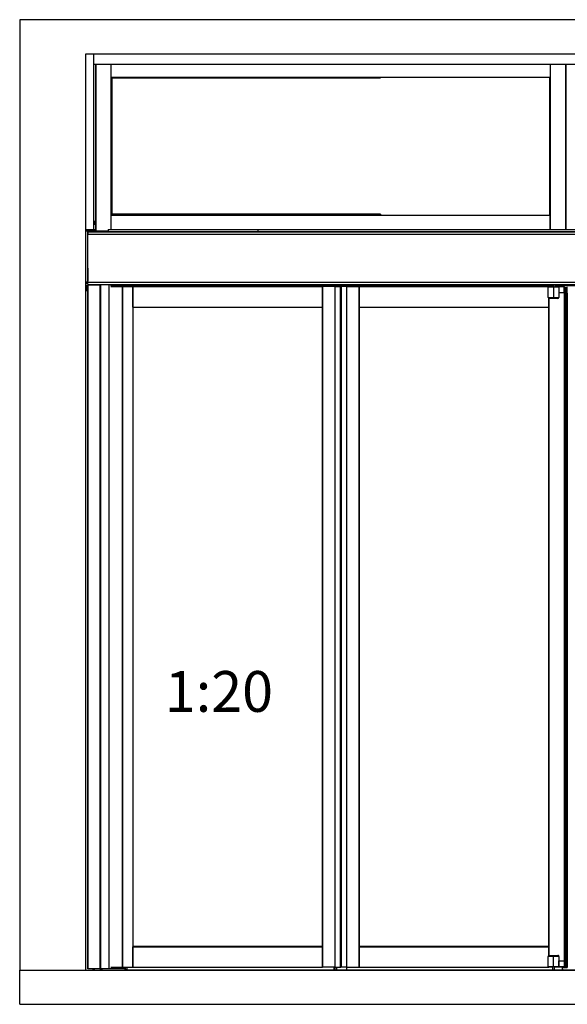
# Model space of a CAD drawing. Units: millimetres. Extents: x 481 to 2265, y -139 to 1122.
# Drawn here: x 1808 to 1888, y 854 to 999 of the extents above; entities that cross this region are included whole.
import ezdxf

# ---------------------------------------------------------------- set-up
doc = ezdxf.new("R2010")
doc.units = ezdxf.units.MM
doc.layers.add('06_Beschriftung', color=2, linetype='Continuous')

msp = doc.modelspace()

# ---------------------------------------------------------------- linework, layer by layer
at = {"color": 7, "linetype": 'Continuous', "lineweight": 25}
for p, q in [((1968.178, 998.518), (1807.528, 998.518)), ((1807.528, 998.518), (1807.528, 858.668)), ((1817.278, 993.518), (1958.428, 993.518)), ((1817.278, 858.668), (1817.278, 993.518)), ((1818.378, 993.518), (1818.378, 991.918)), ((1818.378, 993.518), (1818.378, 967.668)), ((1955.478, 991.918), (1818.378, 991.918)), ((1818.703, 967.418), (1818.703, 991.918)), ((1821.003, 967.668), (1821.003, 991.918)), ((1885.553, 991.918), (1885.553, 967.668)), ((1887.853, 967.668), (1887.853, 991.918)), ((1887.853, 991.918), (1887.853, 967.668)), ((1821.018, 990.068), (1821.003, 990.068)), ((1821.003, 990.068), (1885.553, 990.068)), ((1821.02, 990.068), (1821.018, 990.068)), ((1821.033, 990.068), (1821.02, 990.068)), ((1821.127, 989.944), (1860.578, 989.944)), ((1821.127, 969.892), (1821.127, 989.944)), ((1860.578, 990.053), (1860.578, 990.068)), ((1860.578, 990.051), (1860.578, 990.053)), ((1860.578, 990.037), (1860.578, 990.051)), ((1860.578, 989.944), (1860.578, 990.037)), ((1860.578, 989.944), (1860.578, 989.944)), ((1885.429, 990.068), (1885.429, 969.768)), ((1887.853, 976.218), (1887.853, 976.218)), ((1821.003, 967.668), (1821.003, 969.768)), ((1821.003, 969.768), (1885.553, 969.768)), ((1821.074, 969.768), (1885.553, 969.768)), ((1860.578, 969.892), (1821.127, 969.892)), ((1860.578, 969.892), (1860.578, 969.799)), ((1860.578, 969.892), (1860.578, 969.892)), ((1860.578, 969.799), (1860.578, 969.786)), ((1860.578, 969.786), (1860.578, 969.783)), ((1860.578, 969.783), (1860.578, 969.768)), ((1885.429, 969.768), (1885.522, 969.768)), ((1885.429, 969.768), (1885.429, 969.768)), ((1885.522, 969.768), (1885.535, 969.768)), ((1885.535, 969.768), (1885.538, 969.768)), ((1885.538, 969.768), (1885.553, 969.768)), ((1885.553, 967.668), (1885.553, 969.768)), ((1817.278, 967.668), (1818.378, 967.668)), ((1817.378, 967.418), (1817.378, 967.668)), ((1817.378, 967.668), (1817.378, 967.418)), ((1818.378, 968.868), (1818.703, 968.868)), ((1818.378, 968.718), (1818.703, 968.718)), ((1818.378, 968.568), (1818.703, 968.568)), ((1818.378, 968.418), (1818.703, 968.418)), ((1818.378, 967.668), (1818.378, 967.593)), ((1820.553, 967.668), (1955.203, 967.668)), ((1820.553, 967.668), (1820.553, 967.318)), ((1842.528, 967.668), (1933.178, 967.668)), ((1842.528, 967.668), (1842.528, 967.318)), ((1887.853, 968.868), (1887.853, 968.868)), ((1887.853, 968.718), (1887.853, 968.718)), ((1887.853, 968.568), (1887.853, 968.568)), ((1887.853, 968.418), (1887.853, 968.418)), ((1817.363, 967.418), (1817.278, 967.418)), ((1817.378, 967.418), (1817.363, 967.418)), ((1817.553, 967.418), (1817.378, 967.418)), ((1817.378, 967.418), (1817.378, 967.418)), ((1817.528, 966.943), (1817.553, 966.943)), ((1817.528, 966.443), (1817.528, 966.943)), ((1817.528, 962.443), (1817.528, 966.443)), ((1818.703, 967.593), (1817.553, 967.593)), ((1817.553, 967.573), (1817.553, 967.593)), ((1817.553, 967.573), (1817.553, 967.53)), ((1817.553, 967.518), (1817.553, 967.53)), ((1817.553, 967.518), (1818.703, 967.518)), ((1817.553, 967.418), (1817.553, 967.518)), ((1817.553, 967.418), (1817.553, 966.943)), ((1820.553, 967.418), (1817.553, 967.418)), ((1958.153, 967.318), (1817.553, 967.318)), ((1817.553, 966.968), (1817.553, 967.318)), ((1817.553, 967.318), (1817.553, 967.318)), ((1817.553, 959.918), (1817.553, 966.968)), ((1817.528, 961.943), (1817.528, 962.443)), ((1817.553, 961.943), (1817.528, 961.943)), ((1817.553, 961.943), (1817.553, 960.118)), ((1817.553, 959.896), (1817.278, 959.896)), ((1817.278, 959.755), (1817.553, 959.755)), ((1817.278, 959.701), (1817.553, 959.701)), ((1817.278, 959.413), (1817.528, 959.413)), ((1817.278, 959.293), (1817.528, 959.293)), ((1817.528, 959.084), (1817.278, 959.084)), ((1817.278, 958.982), (1817.528, 958.982)), ((1817.278, 958.929), (1817.528, 958.929)), ((1817.528, 858.868), (1817.528, 959.443)), ((1819.303, 959.443), (1817.528, 959.443)), ((1817.528, 959.413), (1817.528, 858.868)), ((1817.553, 960.118), (1817.553, 960.118)), ((1817.553, 960.018), (1817.553, 960.118)), ((1817.553, 960.018), (1817.553, 960.018)), ((1817.553, 960.018), (1817.553, 960.006)), ((1817.553, 960.006), (1817.553, 959.963)), ((1817.553, 959.943), (1817.553, 959.963)), ((1817.553, 959.943), (1817.553, 959.943)), ((1817.553, 959.943), (1817.553, 959.896)), ((1817.553, 959.568), (1817.553, 959.918)), ((1817.553, 959.568), (1958.153, 959.568)), ((1819.303, 959.443), (1819.303, 858.868)), ((1819.303, 959.443), (1819.403, 959.443)), ((1819.403, 959.568), (1819.403, 959.443)), ((1819.403, 959.443), (1819.403, 858.868)), ((1819.403, 959.443), (1819.403, 858.868)), ((1819.403, 959.443), (1819.403, 959.443)), ((1820.653, 959.568), (1820.653, 858.868)), ((1820.871, 959.413), (1885.784, 959.413)), ((1820.944, 959.243), (1822.633, 959.243)), ((1821.061, 959.413), (1821.061, 959.243)), ((1821.428, 959.413), (1821.428, 959.243)), ((1822.428, 959.243), (1822.428, 959.413)), ((1822.633, 959.243), (1822.643, 959.243)), ((1822.643, 859.143), (1822.643, 959.243)), ((1822.643, 959.243), (1824.177, 959.243)), ((1823.537, 959.243), (1823.537, 959.413)), ((1823.571, 959.413), (1823.571, 959.243)), ((1824.177, 959.243), (1824.177, 859.143)), ((1824.177, 956.243), (1824.177, 959.243)), ((1824.177, 959.243), (1852.052, 959.243)), ((1824.353, 959.413), (1824.353, 959.243)), ((1825.653, 959.413), (1825.653, 959.243)), ((1852.052, 959.243), (1852.052, 859.143)), ((1853.877, 959.243), (1852.052, 959.243)), ((1852.052, 956.243), (1852.052, 959.243)), ((1853.877, 959.243), (1853.877, 859.143)), ((1853.877, 959.243), (1854.677, 959.243)), ((1853.942, 959.243), (1853.942, 959.243)), ((1854.677, 959.243), (1854.752, 959.243)), ((1854.752, 959.243), (1854.752, 859.143)), ((1854.752, 959.243), (1854.752, 959.243)), ((1854.76, 958.956), (1854.752, 958.956)), ((1854.752, 958.929), (1854.76, 958.929)), ((1854.76, 859.143), (1854.76, 959.243)), ((1854.835, 959.243), (1854.76, 959.243)), ((1855.635, 959.243), (1854.835, 959.243)), ((1855.635, 859.143), (1855.635, 959.243)), ((1855.635, 959.243), (1857.46, 959.243)), ((1857.46, 959.243), (1857.46, 859.143)), ((1857.46, 956.243), (1857.46, 959.243)), ((1857.46, 959.243), (1885.335, 959.243)), ((1885.259, 957.668), (1885.259, 959.218)), ((1885.259, 959.218), (1886.033, 959.218)), ((1885.335, 959.243), (1885.337, 959.243)), ((1885.335, 959.218), (1885.335, 959.243)), ((1885.335, 959.243), (1885.335, 959.243)), ((1885.335, 959.243), (1885.335, 959.218)), ((1885.337, 959.218), (1885.337, 959.243)), ((1885.337, 959.243), (1885.337, 959.243)), ((1885.337, 959.243), (1885.337, 959.218)), ((1885.784, 959.568), (1885.784, 959.218)), ((1886.018, 959.393), (1885.79, 959.393)), ((1885.79, 959.393), (1885.79, 959.218)), ((1886.018, 959.218), (1886.018, 959.393)), ((1886.033, 959.218), (1886.809, 959.218)), ((1886.284, 959.218), (1886.284, 959.568)), ((1886.284, 959.413), (1889.418, 959.413)), ((1886.809, 959.218), (1886.81, 959.218)), ((1886.81, 959.218), (1886.81, 958.318)), ((1887.585, 959.218), (1886.81, 959.218)), ((1887.635, 959.218), (1887.585, 959.218)), ((1887.636, 959.218), (1887.635, 959.218)), ((1887.636, 959.092), (1887.636, 959.218)), ((1887.911, 959.138), (1887.636, 959.092)), ((1887.636, 958.994), (1887.791, 958.968)), ((1887.636, 958.942), (1887.636, 958.994)), ((1887.791, 958.968), (1887.636, 958.942)), ((1887.716, 958.956), (1887.636, 958.956)), ((1887.793, 958.995), (1887.793, 958.951)), ((1888.068, 959.042), (1887.911, 959.068)), ((1887.913, 958.918), (1888.068, 958.944)), ((1888.068, 958.892), (1887.913, 958.918)), ((1887.977, 958.929), (1888.068, 958.929)), ((1888.068, 958.268), (1888.068, 959.168)), ((1888.068, 959.168), (1888.118, 959.168)), ((1817.278, 958.75), (1817.528, 958.75)), ((1817.528, 958.694), (1817.278, 958.694)), ((1817.278, 958.668), (1817.528, 958.668)), ((1854.752, 958.75), (1854.76, 958.75)), ((1854.76, 958.694), (1854.752, 958.694)), ((1854.76, 958.668), (1854.752, 958.668)), ((1885.335, 957.538), (1885.335, 860.849)), ((1885.335, 956.243), (1885.335, 957.538)), ((1886.033, 957.518), (1885.409, 957.518)), ((1886.659, 957.518), (1886.033, 957.518)), ((1886.66, 957.518), (1886.659, 957.518)), ((1887.585, 958.318), (1886.81, 958.318)), ((1887.635, 958.318), (1887.585, 958.318)), ((1887.635, 958.318), (1887.635, 958.318)), ((1887.635, 958.318), (1887.635, 860.068)), ((1887.635, 958.318), (1887.65, 958.318)), ((1887.636, 958.844), (1887.791, 958.818)), ((1887.636, 958.792), (1887.636, 958.844)), ((1887.791, 958.818), (1887.636, 958.792)), ((1887.636, 958.694), (1887.791, 958.668)), ((1887.636, 958.642), (1887.636, 958.694)), ((1887.791, 958.668), (1887.636, 958.642)), ((1887.791, 958.668), (1887.636, 958.668)), ((1887.636, 958.544), (1887.791, 958.518)), ((1887.636, 958.492), (1887.636, 958.544)), ((1887.791, 958.518), (1887.636, 958.492)), ((1887.636, 958.394), (1887.793, 958.368)), ((1887.636, 958.318), (1887.636, 958.394)), ((1887.67, 958.318), (1887.65, 958.318)), ((1887.685, 958.318), (1887.67, 958.318)), ((1887.686, 958.318), (1887.685, 958.318)), ((1887.685, 958.268), (1887.753, 958.268)), ((1887.686, 958.318), (1887.686, 958.268)), ((1887.871, 958.318), (1887.686, 958.318)), ((1887.768, 958.268), (1887.753, 958.268)), ((1887.817, 958.268), (1887.768, 958.268)), ((1887.793, 958.845), (1887.793, 958.8)), ((1887.793, 958.694), (1887.793, 958.651)), ((1887.793, 958.545), (1887.793, 958.501)), ((1887.793, 958.395), (1887.793, 958.318)), ((1887.817, 958.268), (1887.832, 958.268)), ((1887.832, 958.268), (1888.018, 958.268)), ((1887.871, 958.318), (1887.886, 958.318)), ((1887.935, 958.318), (1887.886, 958.318)), ((1887.913, 958.768), (1888.068, 958.794)), ((1888.068, 958.742), (1887.913, 958.768)), ((1887.913, 958.618), (1888.068, 958.644)), ((1888.068, 958.592), (1887.913, 958.618)), ((1887.913, 958.468), (1888.068, 958.494)), ((1888.068, 958.442), (1887.913, 958.468)), ((1887.913, 958.318), (1888.068, 958.344)), ((1887.95, 958.318), (1887.935, 958.318)), ((1888.068, 958.318), (1887.95, 958.318)), ((1888.018, 958.268), (1888.018, 859.093)), ((1888.018, 958.268), (1888.053, 958.268)), ((1888.023, 958.75), (1888.068, 958.75)), ((1888.053, 958.268), (1888.068, 958.268)), ((1888.068, 958.268), (1888.118, 958.268)), ((1824.177, 956.228), (1824.177, 956.243)), ((1824.177, 956.243), (1852.052, 956.243)), ((1824.177, 956.226), (1824.177, 956.228)), ((1824.177, 956.212), (1824.177, 956.226)), ((1824.177, 956.209), (1824.177, 862.143)), ((1852.002, 956.242), (1852.002, 956.227)), ((1852.002, 956.226), (1852.002, 956.228)), ((1852.002, 956.227), (1852.002, 956.227)), ((1857.46, 956.243), (1857.46, 862.143)), ((1857.46, 956.243), (1885.335, 956.243)), ((1857.51, 956.226), (1857.51, 956.228)), ((1854.757, 869.173), (1854.757, 869.168)), ((1824.177, 859.143), (1824.177, 862.143)), ((1824.177, 862.143), (1852.052, 862.143)), ((1824.227, 862.174), (1824.227, 862.161)), ((1824.227, 862.161), (1824.227, 862.158)), ((1824.227, 862.158), (1824.227, 862.143)), ((1852.052, 859.143), (1852.052, 862.143)), ((1857.46, 859.143), (1857.46, 862.143)), ((1857.46, 862.143), (1885.335, 862.143)), ((1857.51, 862.161), (1857.51, 862.158)), ((1885.335, 860.849), (1885.335, 862.143)), ((1885.259, 859.168), (1885.259, 860.718)), ((1885.409, 860.868), (1886.033, 860.868)), ((1886.033, 860.868), (1886.659, 860.868)), ((1886.659, 860.868), (1886.66, 860.868)), ((1820.944, 859.143), (1822.633, 859.143)), ((1821.061, 859.143), (1821.061, 858.868)), ((1822.633, 859.143), (1822.643, 859.143)), ((1822.643, 859.143), (1824.177, 859.143)), ((1822.878, 858.918), (1822.878, 859.143)), ((1823.327, 858.743), (1823.327, 859.143)), ((1824.177, 859.143), (1852.052, 859.143)), ((1853.877, 859.143), (1852.052, 859.143)), ((1853.802, 859.143), (1853.802, 858.743)), ((1853.802, 858.743), (1853.802, 859.143)), ((1853.877, 859.143), (1854.677, 859.143)), ((1854.052, 859.143), (1854.052, 858.743)), ((1854.052, 858.743), (1854.052, 859.143)), ((1854.186, 858.743), (1854.186, 859.143)), ((1854.677, 859.143), (1854.752, 859.143)), ((1854.752, 859.143), (1854.752, 859.143)), ((1854.835, 859.143), (1854.76, 859.143)), ((1855.635, 859.143), (1854.835, 859.143)), ((1855.635, 858.743), (1855.635, 859.143)), ((1855.635, 859.143), (1857.46, 859.143)), ((1857.46, 859.143), (1885.335, 859.143)), ((1886.033, 859.168), (1885.259, 859.168)), ((1885.335, 859.168), (1885.335, 859.143)), ((1885.335, 859.143), (1885.335, 859.168)), ((1885.884, 859.143), (1885.335, 859.143)), ((1885.335, 859.143), (1885.335, 859.143)), ((1885.884, 859.168), (1885.884, 858.743)), ((1886.809, 859.168), (1886.033, 859.168)), ((1886.184, 858.743), (1886.184, 859.168)), ((1887.36, 859.143), (1886.184, 859.143)), ((1886.81, 859.168), (1886.809, 859.168)), ((1886.81, 859.168), (1886.81, 860.068)), ((1886.81, 860.068), (1887.585, 860.068)), ((1887.585, 859.168), (1886.81, 859.168)), ((1887.36, 858.743), (1887.36, 859.168)), ((1887.36, 859.158), (1887.36, 859.168)), ((1887.36, 859.168), (1887.36, 859.143)), ((1887.36, 859.143), (1887.36, 859.143)), ((1887.361, 859.168), (1887.361, 858.743)), ((1887.361, 859.168), (1887.362, 858.743)), ((1887.361, 858.743), (1887.361, 859.168)), ((1887.361, 859.143), (1887.361, 859.168)), ((1887.361, 859.168), (1887.361, 859.158)), ((1887.361, 859.168), (1887.361, 859.158)), ((1887.361, 859.158), (1887.361, 859.168)), ((1887.361, 859.168), (1887.361, 859.143)), ((1887.361, 859.143), (1887.361, 859.143)), ((1887.361, 859.143), (1887.361, 859.143)), ((1887.361, 859.143), (1887.362, 859.143)), ((1887.361, 859.143), (1887.361, 859.143)), ((1887.361, 859.143), (1887.361, 859.143)), ((1887.361, 859.143), (1887.361, 859.143)), ((1887.362, 859.143), (1887.362, 859.168)), ((1887.437, 859.143), (1887.362, 859.143)), ((1887.437, 859.168), (1887.437, 859.143)), ((1887.445, 859.143), (1887.437, 859.143)), ((1887.445, 859.168), (1887.445, 859.143)), ((1887.445, 859.143), (1887.46, 859.143)), ((1887.495, 859.143), (1887.46, 859.143)), ((1887.495, 859.143), (1887.51, 859.143)), ((1887.51, 859.143), (1887.51, 859.143)), ((1887.518, 859.143), (1887.51, 859.143)), ((1887.518, 859.168), (1887.518, 859.093)), ((1887.601, 859.093), (1887.518, 859.093)), ((1887.635, 860.068), (1887.585, 860.068)), ((1887.635, 859.168), (1887.585, 859.168)), ((1887.601, 859.093), (1887.753, 859.093)), ((1887.635, 860.068), (1887.635, 860.068)), ((1887.635, 860.068), (1887.635, 860.068)), ((1887.635, 859.168), (1887.635, 859.168)), ((1887.635, 859.168), (1887.635, 859.143)), ((1887.635, 859.143), (1887.65, 859.143)), ((1887.67, 859.143), (1887.65, 859.143)), ((1887.685, 859.143), (1887.67, 859.143)), ((1887.685, 859.143), (1887.685, 859.143)), ((1887.768, 859.093), (1887.753, 859.093)), ((1887.817, 859.093), (1887.768, 859.093)), ((1887.817, 859.093), (1887.832, 859.093)), ((1887.832, 859.093), (1888.018, 859.093)), ((1888.018, 859.093), (1888.053, 859.093)), ((1888.053, 859.093), (1888.068, 859.093)), ((1807.528, 853.668), (1807.528, 858.668)), ((1807.528, 858.668), (1968.178, 858.668)), ((1819.303, 858.868), (1817.528, 858.868)), ((1817.528, 858.868), (1817.528, 858.868)), ((1819.303, 858.868), (1819.403, 858.868)), ((1819.503, 858.868), (1819.403, 858.868)), ((1819.503, 858.868), (1819.503, 858.668)), ((1819.653, 858.868), (1819.503, 858.868)), ((1822.978, 858.868), (1819.653, 858.868)), ((1823.128, 858.868), (1822.978, 858.868)), ((1823.128, 858.868), (1823.128, 858.668)), ((1823.128, 858.868), (1823.128, 858.868)), ((1823.128, 858.668), (1823.128, 858.743)), ((1823.128, 858.743), (1823.378, 858.743)), ((1823.378, 858.743), (1825.178, 858.743)), ((1825.178, 858.668), (1825.178, 858.743)), ((1825.178, 858.743), (1950.528, 858.743)), ((1807.528, 853.668), (1968.178, 853.668))]:
    msp.add_line(p, q, dxfattribs=at)
at = {"color": 8, "linetype": 'Continuous', "lineweight": 25}
for p, q in [((1818.753, 967.418), (1818.753, 991.918)), ((1887.803, 991.918), (1887.803, 967.668)), ((1887.903, 967.668), (1887.903, 991.918)), ((1821.003, 990.053), (1821.017, 990.053)), ((1821.003, 990.051), (1821.017, 990.051)), ((1821.003, 990.037), (1821.005, 990.037)), ((1821.018, 969.768), (1821.018, 990.068)), ((1821.02, 969.768), (1821.02, 990.068)), ((1821.021, 990.053), (1860.578, 990.053)), ((1821.021, 990.051), (1860.578, 990.051)), ((1821.033, 990.066), (1821.033, 990.068)), ((1821.033, 990.037), (1860.578, 990.037)), ((1821.033, 969.799), (1821.033, 990.037)), ((1821.126, 989.944), (1860.578, 989.944)), ((1821.126, 969.892), (1821.126, 989.944)), ((1885.429, 990.068), (1885.429, 969.768)), ((1885.522, 990.068), (1885.522, 969.768)), ((1885.535, 990.068), (1885.535, 969.768)), ((1885.538, 990.068), (1885.538, 969.768)), ((1821.005, 969.799), (1821.003, 969.799)), ((1860.578, 969.786), (1821.003, 969.786)), ((1860.578, 969.783), (1821.003, 969.783)), ((1860.578, 969.799), (1821.033, 969.799)), ((1821.033, 969.768), (1821.033, 969.77)), ((1860.578, 969.892), (1821.126, 969.892)), ((1817.363, 967.668), (1817.363, 967.418)), ((1817.553, 966.443), (1817.528, 966.443)), ((1817.553, 967.573), (1818.703, 967.573)), ((1817.553, 967.53), (1818.703, 967.53)), ((1817.553, 967.318), (1958.153, 967.318)), ((1817.553, 966.968), (1958.153, 966.968)), ((1817.528, 962.443), (1817.553, 962.443)), ((1817.278, 959.721), (1817.553, 959.721)), ((1817.278, 959.325), (1817.528, 959.325)), ((1817.278, 959.305), (1817.528, 959.305)), ((1817.278, 958.957), (1817.528, 958.957)), ((1817.553, 960.006), (1817.553, 960.006)), ((1817.553, 959.963), (1817.553, 959.963)), ((1817.553, 959.918), (1958.153, 959.918)), ((1819.418, 959.568), (1819.418, 858.868)), ((1820.628, 959.568), (1820.628, 858.868)), ((1820.653, 959.568), (1820.653, 858.868)), ((1822.633, 959.243), (1822.633, 859.143)), ((1854.677, 959.243), (1854.677, 859.143)), ((1854.752, 959.243), (1854.752, 859.143)), ((1854.76, 958.981), (1854.752, 958.981)), ((1854.835, 859.143), (1854.835, 959.243)), ((1886.033, 959.218), (1886.033, 957.668)), ((1886.809, 959.218), (1886.809, 957.668)), ((1887.585, 958.318), (1887.585, 959.218)), ((1887.635, 958.318), (1887.635, 959.218)), ((1887.716, 958.981), (1887.636, 958.981)), ((1885.259, 957.668), (1886.033, 957.668)), ((1886.033, 957.668), (1886.809, 957.668)), ((1886.809, 957.668), (1886.81, 957.668)), ((1887.585, 958.318), (1887.585, 860.068)), ((1887.635, 958.318), (1887.635, 860.068)), ((1887.65, 958.318), (1887.65, 859.143)), ((1887.67, 958.318), (1887.67, 859.143)), ((1887.685, 958.318), (1887.685, 859.143)), ((1887.753, 958.268), (1887.753, 859.093)), ((1887.768, 958.268), (1887.768, 859.093)), ((1887.817, 958.268), (1887.817, 859.093)), ((1887.832, 958.268), (1887.832, 859.093)), ((1887.871, 958.318), (1887.871, 958.268)), ((1887.886, 958.318), (1887.886, 958.268)), ((1887.935, 958.318), (1887.935, 958.268)), ((1887.95, 958.318), (1887.95, 958.268)), ((1888.053, 958.268), (1888.053, 859.093)), ((1824.177, 956.228), (1852.002, 956.228)), ((1824.177, 956.226), (1852.002, 956.226)), ((1824.177, 956.212), (1824.178, 956.212)), ((1824.192, 862.143), (1824.192, 956.243)), ((1824.194, 862.143), (1824.194, 956.243)), ((1824.208, 956.242), (1824.208, 956.243)), ((1824.208, 862.143), (1824.208, 956.212)), ((1824.208, 956.212), (1852.002, 956.212)), ((1852.021, 956.243), (1852.021, 862.174)), ((1852.034, 956.243), (1852.034, 862.143)), ((1852.037, 956.243), (1852.037, 862.143)), ((1857.475, 862.143), (1857.475, 956.243)), ((1857.478, 862.143), (1857.478, 956.243)), ((1857.491, 862.143), (1857.491, 956.243)), ((1857.51, 956.228), (1885.335, 956.228)), ((1857.51, 956.226), (1885.335, 956.226)), ((1857.51, 956.212), (1885.304, 956.212)), ((1885.304, 956.243), (1885.304, 956.242)), ((1885.304, 956.212), (1885.304, 862.174)), ((1885.317, 956.243), (1885.317, 862.143)), ((1885.32, 956.243), (1885.32, 862.143)), ((1885.333, 956.212), (1885.335, 956.212)), ((1852.021, 862.174), (1824.227, 862.174)), ((1852.034, 862.161), (1824.227, 862.161)), ((1852.034, 862.158), (1824.227, 862.158)), ((1852.021, 862.145), (1852.021, 862.143)), ((1852.052, 862.161), (1852.037, 862.161)), ((1852.052, 862.158), (1852.037, 862.158)), ((1852.052, 862.174), (1852.05, 862.174)), ((1885.304, 862.174), (1857.51, 862.174)), ((1885.335, 862.161), (1857.51, 862.161)), ((1885.335, 862.158), (1857.51, 862.158)), ((1885.304, 862.145), (1885.304, 862.143)), ((1885.335, 862.174), (1885.333, 862.174)), ((1886.033, 860.718), (1885.259, 860.718)), ((1886.809, 860.718), (1886.033, 860.718)), ((1886.033, 859.168), (1886.033, 860.718)), ((1886.809, 860.718), (1886.809, 859.168)), ((1886.81, 860.718), (1886.809, 860.718)), ((1887.46, 859.168), (1887.46, 859.143)), ((1887.495, 859.168), (1887.495, 859.143)), ((1887.51, 859.168), (1887.51, 859.143)), ((1887.51, 859.168), (1887.51, 859.143)), ((1887.518, 859.168), (1887.518, 859.093)), ((1887.585, 860.068), (1887.585, 859.168)), ((1887.601, 859.168), (1887.601, 859.093)), ((1887.635, 860.068), (1887.635, 859.168)), ((1818.503, 858.868), (1818.503, 858.668)), ((1819.353, 858.868), (1819.353, 858.668)), ((1819.653, 858.668), (1819.653, 858.868)), ((1821.061, 858.918), (1822.878, 858.918)), ((1822.978, 858.868), (1822.978, 858.668)), ((1823.128, 858.668), (1823.128, 858.868)), ((1823.378, 858.743), (1823.378, 858.668))]:
    msp.add_line(p, q, dxfattribs=at)
at = {"color": 7, "linetype": 'Continuous', "lineweight": 25, "flags": 128}
for points in [[(1887.636, 959.092), (1887.636, 959.093), (1887.636, 959.092)], [(1887.636, 958.994), (1887.636, 958.993), (1887.636, 958.994)], [(1887.636, 958.942), (1887.636, 958.943), (1887.636, 958.942)], [(1887.911, 958.952), (1887.911, 958.965), (1887.911, 958.991), (1887.911, 959.026), (1887.911, 959.063), (1887.911, 959.097), (1887.911, 959.123), (1887.911, 959.137), (1887.911, 959.136), (1887.911, 959.121), (1887.911, 959.095), (1887.911, 959.068)], [(1887.636, 958.844), (1887.636, 958.843), (1887.636, 958.844)], [(1887.636, 958.792), (1887.636, 958.793), (1887.636, 958.792)], [(1887.636, 958.694), (1887.636, 958.693), (1887.636, 958.694)], [(1887.636, 958.642), (1887.636, 958.643), (1887.636, 958.642)], [(1887.636, 958.544), (1887.636, 958.543), (1887.636, 958.544)], [(1887.636, 958.492), (1887.636, 958.493), (1887.636, 958.492)], [(1887.636, 958.394), (1887.636, 958.393), (1887.636, 958.394)], [(1852.002, 956.228), (1852.002, 956.232), (1852.002, 956.235), (1852.002, 956.238), (1852.002, 956.24), (1852.002, 956.242), (1852.002, 956.243), (1852.002, 956.243), (1852.002, 956.242)], [(1852.002, 956.193), (1852.002, 956.195), (1852.002, 956.212)], [(1857.51, 956.193), (1857.51, 956.195), (1857.51, 956.212)], [(1824.227, 862.193), (1824.227, 862.192), (1824.227, 862.174)], [(1857.51, 862.193), (1857.51, 862.192), (1857.51, 862.174)]]:
    msp.add_lwpolyline(points, dxfattribs=at)
at = {"color": 7, "linetype": 'Continuous', "lineweight": 25}
for centre, radius, start, end in [((1939.246, 958.895), 51.335, 179.90388, 180.10373), ((1885.409, 957.668), 0.15, 180.00022, 269.99935), ((1939.242, 958.745), 51.331, 179.90388, 180.10373), ((1939.242, 958.595), 51.331, 179.90388, 180.10373), ((1939.242, 958.445), 51.331, 179.90388, 180.10373), ((1844.706, 956.217), 7.296, 359.95987, 0.06552), ((1860.142, 956.233), 2.632, 179.7798, 180.10638), ((1862.223, 956.222), 4.713, 179.9563, 180.11985), ((1862.22, 862.164), 4.71, 179.88011, 180.04372), ((1860.139, 862.153), 2.629, 179.89347, 180.22037), ((1885.409, 860.718), 0.15, 90.00008, 179.99992), ((1883.746, 859.154), 3.615, 359.82154, 0.05929), ((1890.961, 859.154), 3.601, 179.94007, 180.17875), ((1890.971, 859.154), 3.61, 179.94036, 180.17846), ((1883.752, 859.154), 3.61, 359.82154, 0.05964), ((1818.503, 858.968), 0.3, 199.47122, 270), ((1822.828, 858.918), 0.05, 270, 0)]:
    msp.add_arc(centre, radius, start, end, dxfattribs=at)
at = {"color": 8, "linetype": 'Continuous', "lineweight": 25}
for centre, radius, start, end in [((1922.171, 957.631), 36.138, 179.94064, 180.17846), ((1886.659, 957.668), 0.15, 270.00075, 359.99967), ((1922.135, 860.756), 36.102, 179.82142, 180.05948), ((1886.659, 860.718), 0.15, 359.99997, 90.00003)]:
    msp.add_arc(centre, radius, start, end, dxfattribs=at)

# ---------------------------------------------------------------- texts
at = {"layer": '06_Beschriftung', "insert": (1828.883, 902.694), "char_height": 6, "attachment_point": 1}
msp.add_mtext_dynamic_manual_height_columns('1:20', width=50.65531, gutter_width=25, heights=[0], dxfattribs=at)

doc.saveas('drawing.dxf')
